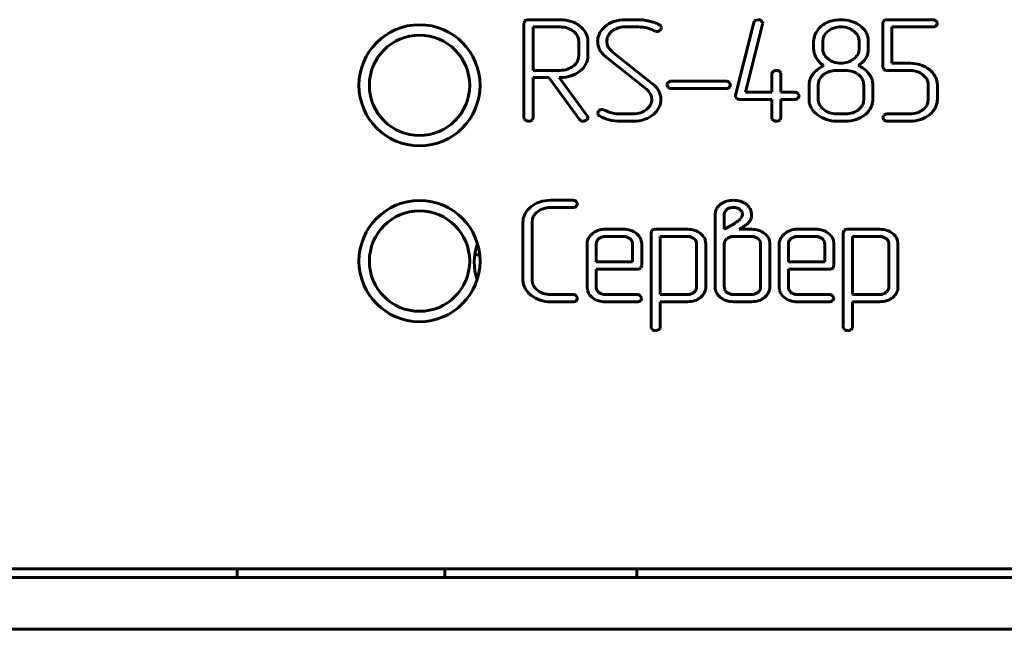
# Model space of a CAD drawing. Units: millimetres. Extents: x -645 to 395, y -1 to 993.
# Drawn here: x 0 to 28, y 393 to 411 of the extents above; entities that cross this region are included whole.
import ezdxf

# ---------------------------------------------------------------- set-up
doc = ezdxf.new("R2010")
doc.units = ezdxf.units.MM
doc.linetypes.add('K5LT_BASIC', pattern=[0])
doc.layers.add('Системный слой', color=7, linetype='Continuous')

# ---------------------------------------------------------------- blocks, each defined once
blk = doc.blocks.new('U5')
at = {"layer": 'Системный слой', "color": 143, "linetype": 'K5LT_BASIC', "lineweight": 60, "true_color": 0x33acca}
for p, q in [((14.613, 410.766), (14.593, 410.7)), ((14.621, 410.774), (14.613, 410.766)), ((15.647, 410.804), (14.724, 410.804)), ((17.903, 410.804), (17.516, 410.804)), ((21.261, 410.772), (21.233, 410.721)), ((21.278, 410.783), (21.261, 410.772)), ((21.36, 410.804), (21.278, 410.783)), ((21.49, 410.729), (21.453, 410.776)), ((21.494, 410.702), (21.49, 410.729)), ((23.589, 410.794), (23.449, 410.762)), ((23.674, 410.804), (23.589, 410.794)), ((23.755, 410.804), (23.674, 410.804)), ((24.985, 410.766), (24.964, 410.7)), ((24.993, 410.774), (24.985, 410.766)), ((26.412, 410.804), (25.096, 410.804)), ((26.543, 410.711), (26.502, 410.771)), ((14.593, 410.7), (14.593, 407.977)), ((15.646, 410.595), (14.857, 410.595)), ((14.857, 410.595), (14.857, 409.341)), ((16.065, 410.431), (16.02, 410.472)), ((16.939, 410.61), (16.888, 410.563)), ((17.514, 410.595), (17.902, 410.595)), ((18.358, 410.482), (18.432, 410.463)), ((18.509, 410.657), (18.506, 410.658)), ((18.515, 410.654), (18.509, 410.657)), ((18.521, 410.649), (18.515, 410.654)), ((18.528, 410.644), (18.521, 410.649)), ((18.525, 410.498), (18.54, 410.512)), ((18.535, 410.637), (18.528, 410.644)), ((18.538, 410.633), (18.535, 410.637)), ((18.54, 410.512), (18.567, 410.572)), ((21.233, 410.721), (20.706, 408.625)), ((20.996, 408.709), (21.491, 410.679)), ((21.491, 410.679), (21.494, 410.702)), ((23.196, 410.624), (23.137, 410.567)), ((24.206, 410.397), (24.129, 410.474)), ((24.964, 410.7), (24.964, 409.441)), ((25.229, 409.545), (25.229, 410.595)), ((25.229, 410.595), (26.412, 410.595)), ((26.51, 410.629), (26.515, 410.634)), ((26.515, 410.634), (26.544, 410.7)), ((26.544, 410.7), (26.543, 410.711)), ((16.175, 409.758), (16.175, 410.177)), ((16.44, 410.176), (16.435, 410.244)), ((16.44, 409.758), (16.44, 410.176)), ((16.987, 410.176), (16.989, 410.21)), ((16.995, 410.093), (16.987, 410.176)), ((22.967, 410.18), (22.967, 409.966)), ((23.243, 410.27), (23.231, 410.178)), ((23.231, 410.178), (23.231, 409.965)), ((24.282, 409.965), (24.282, 410.178)), ((24.533, 410.31), (24.493, 410.421)), ((24.546, 410.243), (24.533, 410.31)), ((24.546, 409.965), (24.546, 410.243)), ((17.006, 410.053), (16.995, 410.093)), ((17.024, 410.015), (17.006, 410.053)), ((18.319, 408.943), (17.145, 409.879)), ((24.269, 409.869), (24.282, 409.965)), ((16.162, 409.662), (16.175, 409.758)), ((16.957, 409.734), (18.134, 408.798)), ((23.307, 409.745), (23.384, 409.669)), ((14.857, 409.341), (15.646, 409.341)), ((16.207, 409.316), (16.275, 409.377)), ((22.015, 409.266), (21.977, 409.311)), ((23.888, 409.339), (23.625, 409.339)), ((24.964, 409.441), (24.993, 409.365)), ((25.096, 409.336), (25.756, 409.336)), ((25.758, 409.545), (25.229, 409.545)), ((14.857, 409.132), (15.31, 409.132)), ((14.857, 407.977), (14.857, 409.132)), ((15.31, 409.132), (16.195, 407.924)), ((16.421, 408.029), (15.611, 409.132)), ((15.611, 409.132), (15.646, 409.132)), ((18.832, 409.025), (18.755, 408.986)), ((18.854, 409.026), (18.832, 409.025)), ((20.435, 409.026), (18.854, 409.026)), ((21.755, 409.234), (21.755, 408.709)), ((22.02, 409.234), (22.015, 409.266)), ((22.02, 408.709), (22.02, 409.234)), ((24.303, 409.18), (24.263, 409.216)), ((26.127, 409.214), (26.204, 409.138)), ((18.514, 408.69), (18.493, 408.738)), ((18.722, 408.922), (18.722, 408.92)), ((18.722, 408.92), (18.757, 408.847)), ((18.854, 408.817), (20.435, 408.817)), ((20.566, 408.933), (20.524, 408.993)), ((20.532, 408.851), (20.538, 408.856)), ((20.538, 408.856), (20.567, 408.922)), ((20.567, 408.922), (20.566, 408.933)), ((22.835, 408.92), (22.835, 408.501)), ((23.101, 408.962), (23.099, 408.92)), ((23.099, 408.92), (23.099, 408.501)), ((24.414, 408.501), (24.414, 408.92)), ((24.679, 408.501), (24.679, 408.92)), ((26.279, 408.919), (26.279, 408.5)), ((26.544, 408.919), (26.54, 408.982)), ((26.544, 408.501), (26.544, 408.919)), ((18.252, 408.649), (18.253, 408.649)), ((18.253, 408.649), (18.262, 408.629)), ((18.262, 408.629), (18.271, 408.611)), ((18.271, 408.611), (18.272, 408.606)), ((18.272, 408.606), (18.277, 408.593)), ((18.277, 408.593), (18.28, 408.58)), ((18.28, 408.58), (18.281, 408.574)), ((18.281, 408.574), (18.289, 408.503)), ((18.289, 408.503), (18.286, 408.461)), ((18.54, 408.61), (18.514, 408.69)), ((18.551, 408.562), (18.54, 408.61)), ((18.551, 408.501), (18.551, 408.562)), ((20.706, 408.625), (20.703, 408.6)), ((20.703, 408.6), (20.706, 408.579)), ((20.706, 408.579), (20.74, 408.529)), ((20.835, 408.5), (21.755, 408.5)), ((21.755, 408.709), (20.996, 408.709)), ((21.755, 408.5), (21.755, 407.977)), ((22.418, 408.709), (22.02, 408.709)), ((22.02, 407.977), (22.02, 408.5)), ((22.02, 408.5), (22.418, 408.5)), ((22.549, 408.615), (22.508, 408.675)), ((22.516, 408.533), (22.522, 408.539)), ((22.522, 408.539), (22.55, 408.604)), ((22.55, 408.604), (22.549, 408.615)), ((22.835, 408.501), (22.84, 408.423)), ((24.404, 408.412), (24.414, 408.501)), ((26.279, 408.5), (26.269, 408.412)), ((16.922, 408.193), (16.846, 408.211)), ((23.208, 408.251), (23.258, 408.206)), ((14.593, 407.977), (14.598, 407.94)), ((14.598, 407.94), (14.632, 407.897)), ((14.82, 407.897), (14.837, 407.915)), ((14.837, 407.915), (14.857, 407.977)), ((16.723, 408.105), (16.736, 408.059)), ((16.736, 408.059), (16.78, 408.021)), ((17.76, 408.082), (17.375, 408.082)), ((18.336, 408.067), (18.385, 408.113)), ((21.755, 407.977), (21.761, 407.94)), ((21.761, 407.94), (21.795, 407.897)), ((21.983, 407.897), (22, 407.914)), ((22, 407.914), (22.02, 407.977)), ((23.625, 408.082), (23.888, 408.082)), ((24.964, 407.977), (24.964, 407.976)), ((24.964, 407.976), (24.999, 407.902)), ((25.074, 408.08), (24.997, 408.041)), ((25.096, 408.082), (25.074, 408.08)), ((25.756, 408.082), (25.096, 408.082)), ((26.312, 408.058), (26.379, 408.117)), ((17.378, 407.873), (17.761, 407.873)), ((23.625, 407.873), (23.888, 407.873)), ((25.096, 407.873), (25.757, 407.873)), ((14.792, 405.396), (14.729, 405.339)), ((16.011, 405.585), (15.356, 405.585)), ((15.357, 405.376), (16.011, 405.376)), ((16.142, 405.491), (16.101, 405.551)), ((16.109, 405.409), (16.114, 405.415)), ((16.114, 405.415), (16.143, 405.48)), ((16.143, 405.48), (16.142, 405.491)), ((20.282, 405.48), (20.195, 405.398)), ((20.46, 405.324), (20.394, 405.238)), ((20.871, 405.284), (20.831, 405.322)), ((14.828, 404.957), (14.839, 405.05)), ((20.12, 405.17), (20.12, 403.073)), ((20.394, 405.238), (20.384, 405.171)), ((20.384, 405.171), (20.384, 404.749)), ((20.811, 405.013), (20.842, 405.041)), ((20.842, 405.041), (20.884, 405.095)), ((21.152, 405.041), (21.167, 405.094)), ((21.167, 405.094), (21.167, 405.169)), ((14.563, 404.957), (14.563, 403.282)), ((14.828, 403.281), (14.828, 404.957)), ((17.468, 404.749), (16.942, 404.749)), ((19.323, 404.749), (18.399, 404.749)), ((20.384, 404.749), (20.586, 404.86)), ((20.813, 404.748), (20.934, 404.825)), ((21.17, 404.748), (20.813, 404.748)), ((23.025, 404.749), (22.498, 404.749)), ((24.879, 404.749), (23.955, 404.749)), ((16.565, 404.618), (16.526, 404.58)), ((17.468, 404.54), (16.943, 404.54)), ((17.692, 404.441), (17.654, 404.479)), ((18.288, 404.71), (18.267, 404.644)), ((18.267, 404.644), (18.267, 401.923)), ((18.296, 404.719), (18.288, 404.71)), ((18.532, 404.54), (18.532, 402.862)), ((19.322, 404.54), (18.532, 404.54)), ((19.528, 404.46), (19.506, 404.479)), ((21.169, 404.54), (20.649, 404.54)), ((21.396, 404.441), (21.358, 404.479)), ((22.122, 404.618), (22.082, 404.58)), ((23.024, 404.54), (22.499, 404.54)), ((23.248, 404.441), (23.21, 404.479)), ((23.844, 404.71), (23.824, 404.644)), ((23.824, 404.644), (23.824, 401.923)), ((23.852, 404.719), (23.844, 404.71)), ((24.879, 404.54), (24.088, 404.54)), ((24.088, 404.54), (24.088, 402.862)), ((25.084, 404.46), (25.062, 404.479)), ((16.415, 404.33), (16.415, 403.072)), ((16.685, 404.374), (16.68, 404.33)), ((16.68, 404.33), (16.68, 403.804)), ((17.73, 403.804), (17.73, 404.33)), ((17.995, 404.329), (17.984, 404.422)), ((17.995, 403.7), (17.995, 404.329)), ((19.582, 403.074), (19.582, 404.333)), ((19.847, 404.332), (19.835, 404.424)), ((19.847, 403.074), (19.847, 404.332)), ((20.385, 404.352), (20.384, 404.331)), ((20.384, 404.331), (20.384, 403.072)), ((21.434, 403.072), (21.434, 404.331)), ((21.699, 404.331), (21.688, 404.423)), ((21.699, 403.073), (21.699, 404.331)), ((21.972, 404.33), (21.972, 403.072)), ((22.241, 404.374), (22.236, 404.33)), ((22.236, 404.33), (22.236, 403.804)), ((23.287, 403.804), (23.287, 404.33)), ((23.551, 404.329), (23.54, 404.422)), ((23.551, 403.7), (23.551, 404.329)), ((25.139, 403.074), (25.139, 404.333)), ((25.403, 404.332), (25.392, 404.424)), ((25.403, 403.074), (25.403, 404.332)), ((13.172, 404.01), (13.314, 404.01)), ((16.68, 403.804), (17.73, 403.804)), ((17.967, 403.625), (17.975, 403.634)), ((17.975, 403.634), (17.995, 403.7)), ((22.236, 403.804), (23.287, 403.804)), ((23.523, 403.625), (23.531, 403.634)), ((23.531, 403.634), (23.551, 403.7)), ((16.68, 403.072), (16.68, 403.595)), ((16.68, 403.595), (17.863, 403.595)), ((22.236, 403.072), (22.236, 403.595)), ((22.236, 403.595), (23.42, 403.595)), ((14.563, 403.282), (14.568, 403.207)), ((16.415, 403.072), (16.426, 402.984)), ((19.581, 403.053), (19.582, 403.074)), ((20.12, 403.073), (20.122, 403.031)), ((21.433, 403.051), (21.434, 403.072)), ((21.972, 403.072), (21.982, 402.984)), ((25.137, 403.053), (25.139, 403.074)), ((14.983, 402.986), (14.938, 403.026)), ((16.011, 402.862), (15.357, 402.862)), ((16.142, 402.769), (16.101, 402.829)), ((16.114, 402.692), (16.143, 402.758)), ((16.143, 402.758), (16.142, 402.769)), ((16.756, 402.923), (16.718, 402.961)), ((17.863, 402.862), (16.943, 402.862)), ((17.994, 402.769), (17.953, 402.829)), ((17.966, 402.692), (17.995, 402.758)), ((17.995, 402.758), (17.994, 402.769)), ((18.532, 402.862), (19.322, 402.862)), ((19.696, 402.777), (19.735, 402.812)), ((20.422, 402.961), (20.46, 402.923)), ((20.649, 402.862), (21.169, 402.862)), ((21.548, 402.777), (21.587, 402.813)), ((22.312, 402.923), (22.274, 402.961)), ((23.42, 402.862), (22.499, 402.862)), ((23.55, 402.769), (23.509, 402.829)), ((23.522, 402.692), (23.551, 402.758)), ((23.551, 402.758), (23.55, 402.769)), ((24.088, 402.862), (24.879, 402.862)), ((25.252, 402.777), (25.291, 402.812)), ((15.356, 402.653), (16.011, 402.653)), ((16.109, 402.687), (16.114, 402.692)), ((16.942, 402.653), (17.863, 402.653)), ((17.961, 402.687), (17.966, 402.692)), ((18.532, 401.923), (18.532, 402.653)), ((18.532, 402.653), (19.324, 402.653)), ((20.649, 402.653), (21.17, 402.653)), ((22.498, 402.653), (23.42, 402.653)), ((23.517, 402.687), (23.522, 402.692)), ((24.088, 401.923), (24.088, 402.653)), ((24.088, 402.653), (24.88, 402.653)), ((18.267, 401.923), (18.272, 401.891)), ((23.824, 401.923), (23.829, 401.891)), ((18.272, 401.891), (18.31, 401.845)), ((23.829, 401.891), (23.866, 401.845)), ((372.171, 394.938), (-65.329, 394.938)), ((6.303, 394.688), (6.303, 394.938)), ((12.303, 394.688), (12.303, 394.938)), ((17.852, 394.688), (17.852, 394.938)), ((-66.579, 394.688), (373.421, 394.688)), ((-66.579, 393.188), (373.421, 393.188))]:
    blk.add_line(p, q, dxfattribs=at)
for centre, radius in [((11.573, 408.908), 1.75), ((11.573, 408.908), 1.45), ((11.573, 403.828), 1.75), ((11.573, 403.828), 1.45)]:
    blk.add_circle(centre, radius, dxfattribs=at)
for centre, radius, start, end in [((14.683, 410.707), 0.0918, 106.2385, 132.5918), ((14.724, 410.565), 0.239, 90, 106.2385), ((15.647, 409.818), 0.986, 71.848, 90), ((15.696, 409.97), 0.827, 52.0098, 71.848), ((17.431, 410.031), 0.76, 108.6527, 130.3561), ((17.516, 409.779), 1.025, 90, 108.6527), ((17.903, 409.721), 1.083, 82.9226, 90), ((17.816, 409.017), 1.793, 77.4221, 82.9226), ((17.913, 409.454), 1.345, 70.105, 77.4221), ((21.361, 410.64), 0.164, 55.8216, 90.506), ((23.709, 409.992), 0.813, 108.6265, 118.7159), ((23.755, 409.8), 1.004, 72.0848, 90), ((23.803, 409.948), 0.849, 52.5802, 72.0848), ((25.055, 410.707), 0.0918, 106.2471, 132.6001), ((25.096, 410.565), 0.239, 90, 106.2471), ((26.409, 410.659), 0.146, 50.3676, 88.6537), ((15.646, 409.937), 0.658, 71.6974, 90), ((15.683, 410.049), 0.54, 51.4782, 71.6974), ((15.784, 410.083), 0.683, 31.4438, 52.0098), ((17.3, 410.152), 0.582, 135.0616, 156.8921), ((17.433, 410.116), 0.462, 129.9133, 150.4784), ((17.452, 410.094), 0.491, 108.2318, 129.9133), ((17.514, 409.903), 0.693, 90, 108.2318), ((17.902, 409.576), 1.019, 76.0762, 90), ((17.941, 409.734), 0.857, 60.881, 76.0762), ((18.028, 409.771), 1.008, 61.651, 70.105), ((18.43, 410.611), 0.148, 270.8784, 310.0066), ((18.386, 410.523), 0.187, 15.1887, 35.8925), ((23.628, 410.099), 0.678, 136.3433, 156.228), ((23.729, 409.954), 0.856, 118.7159, 128.5526), ((23.67, 410.11), 0.462, 127.8729, 145.0081), ((23.719, 410.047), 0.542, 107.9055, 127.8729), ((23.759, 409.923), 0.673, 90, 107.9055), ((23.759, 409.934), 0.662, 71.8265, 90), ((23.802, 410.063), 0.525, 51.4085, 71.8265), ((23.904, 410.073), 0.688, 40.9834, 52.9353), ((24.03, 410.183), 0.521, 27.2398, 40.9834), ((26.419, 410.734), 0.139, 267.2258, 310.7069), ((15.786, 410.154), 0.393, 23.3347, 44.8894), ((15.839, 410.177), 0.336, 0, 23.3347), ((15.951, 410.185), 0.488, 7.0573, 31.4438), ((17.243, 410.176), 0.521, 156.8921, 180), ((17.263, 410.176), 0.54, 180, 186.5191), ((17.32, 410.18), 0.333, 150.4784, 174.7755), ((23.443, 410.18), 0.476, 156.228, 180), ((23.561, 410.187), 0.329, 145.0081, 165.3486), ((23.926, 410.178), 0.356, 19.0496, 38.0842), ((23.927, 410.178), 0.355, 0, 19.0496), ((17.246, 410.174), 0.523, 186.5191, 193.1473), ((17.251, 410.175), 0.528, 193.1473, 199.7102), ((17.287, 410.188), 0.567, 199.7102, 206.0434), ((17.749, 410.579), 1.163, 213.374, 221.0976), ((17.35, 410.22), 0.385, 212.1692, 221.7004), ((18.054, 410.848), 1.328, 221.7004, 226.825), ((23.506, 409.966), 0.539, 180, 187.8793), ((23.464, 409.96), 0.497, 187.8793, 196.0874), ((23.586, 409.965), 0.355, 180, 199.0496), ((24.031, 409.953), 0.515, 345.111, 352.8768), ((23.935, 409.965), 0.611, 352.8768, 0), ((15.848, 409.749), 0.326, 324.2314, 344.5998), ((15.935, 409.758), 0.504, 336.6902, 0), ((17.358, 410.238), 0.643, 221.0976, 231.4879), ((23.463, 409.96), 0.496, 196.0874, 204.3008), ((23.501, 409.977), 0.537, 204.3008, 212.195), ((23.601, 410.04), 0.656, 212.195, 225.0028), ((23.587, 409.965), 0.356, 199.0496, 218.0842), ((23.711, 410.08), 0.525, 231.4085, 251.8265), ((23.782, 410.118), 0.566, 287.8766, 307.1646), ((23.847, 410.032), 0.458, 307.1646, 324.3185), ((23.955, 409.955), 0.326, 324.3185, 344.6791), ((23.744, 410.239), 0.918, 303.835, 314.7091), ((23.996, 409.985), 0.56, 314.7091, 328.6389), ((24.068, 409.941), 0.476, 328.6389, 336.9274), ((24.057, 409.946), 0.488, 336.9274, 345.111), ((15.646, 410.002), 0.661, 270, 287.8379), ((15.675, 409.913), 0.567, 287.8379, 307.0974), ((15.707, 409.947), 0.805, 288.1511, 308.4338), ((15.74, 409.826), 0.459, 307.0974, 324.2314), ((15.861, 409.79), 0.585, 315.0775, 336.6902), ((21.857, 409.221), 0.103, 127.3759, 172.8243), ((21.887, 409.2), 0.139, 90.0788, 131.9499), ((21.886, 409.172), 0.167, 56.826, 89.5244), ((23.515, 408.795), 0.715, 128.3567, 142.8287), ((23.758, 408.489), 1.106, 116.7322, 128.3567), ((23.682, 410.121), 0.77, 225.0028, 236.8234), ((23.585, 408.799), 0.533, 108.2256, 128.5357), ((23.625, 408.678), 0.661, 90, 108.2256), ((23.754, 410.209), 0.662, 251.8265, 270), ((23.754, 410.206), 0.658, 270, 287.8766), ((23.888, 408.658), 0.681, 71.8937, 90), ((23.941, 408.818), 0.512, 50.9829, 71.8937), ((24.008, 408.838), 0.685, 53.2126, 68.864), ((23.98, 408.8), 0.733, 38.0878, 53.2126), ((25.055, 409.434), 0.0924, 227.9394, 253.9319), ((25.096, 409.575), 0.239, 253.9319, 270), ((25.756, 408.671), 0.664, 71.8683, 90), ((25.758, 408.573), 0.972, 71.6394, 90), ((25.799, 408.803), 0.526, 51.474, 71.8683), ((25.809, 408.728), 0.808, 51.4865, 71.6394), ((25.883, 408.821), 0.69, 31.0374, 51.4865), ((15.646, 410.135), 1.003, 270, 288.1511), ((20.431, 408.88), 0.146, 50.3943, 88.6704), ((23.305, 408.917), 0.471, 160.1455, 169.9985), ((23.339, 408.905), 0.507, 150.9769, 160.1455), ((23.457, 408.84), 0.642, 142.8287, 150.9769), ((23.429, 408.925), 0.329, 149.1962, 173.5073), ((23.536, 408.861), 0.454, 128.5357, 149.1962), ((24.026, 408.903), 0.392, 23.1428, 44.9947), ((24.064, 408.92), 0.35, 0, 23.1428), ((24.03, 408.839), 0.669, 29.6693, 38.0877), ((24.149, 408.907), 0.532, 20.2249, 29.6693), ((24.182, 408.919), 0.497, 10.1406, 20.2249), ((25.924, 408.919), 0.355, 19.0568, 38.0871), ((25.925, 408.919), 0.354, 0, 19.0568), ((26.058, 408.926), 0.486, 6.6169, 31.0374), ((17.721, 408.321), 0.631, 38.547, 49.1209), ((17.892, 408.392), 0.697, 40.3015, 52.1816), ((18.014, 408.497), 0.536, 26.7457, 40.3015), ((18.847, 408.898), 0.127, 136.2964, 169.0676), ((18.848, 408.974), 0.157, 234.3946, 272.1802), ((20.442, 408.956), 0.139, 267.2208, 310.6446), ((23.292, 408.92), 0.457, 169.9985, 180), ((24.187, 408.92), 0.492, 0, 10.1406), ((18.008, 408.55), 0.263, 22.1389, 38.547), ((17.971, 408.499), 0.318, 328.4443, 353.0803), ((18.028, 408.501), 0.523, 336.9065, 0), ((20.83, 408.652), 0.152, 233.8425, 271.8537), ((22.415, 408.562), 0.146, 50.4669, 88.6756), ((22.425, 408.639), 0.14, 267.2197, 310.5714), ((23.423, 408.501), 0.324, 180, 203.5035), ((24.147, 408.501), 0.532, 340.9287, 0), ((26.038, 408.501), 0.506, 336.6785, 0), ((16.832, 408.09), 0.11, 130.4223, 172.2967), ((16.849, 408.089), 0.122, 91.3605, 136.1728), ((17.357, 409.01), 0.926, 241.9565, 256.252), ((17.781, 408.647), 0.562, 288.6948, 308.4903), ((17.831, 408.585), 0.482, 308.4903, 328.4443), ((17.972, 408.525), 0.583, 315.0636, 336.9065), ((23.311, 408.492), 0.476, 188.3445, 212.906), ((23.493, 408.609), 0.692, 212.906, 233.2228), ((23.488, 408.529), 0.394, 203.5035, 224.766), ((23.614, 408.661), 0.577, 231.9323, 251.2374), ((23.936, 408.613), 0.523, 288.0192, 308.5356), ((23.974, 408.564), 0.461, 308.5355, 325.7619), ((24.08, 408.492), 0.334, 325.7619, 346.0521), ((24.071, 408.559), 0.627, 314.8086, 321.9136), ((24.144, 408.502), 0.535, 321.9136, 340.9287), ((25.799, 408.615), 0.526, 288.1317, 308.5261), ((25.839, 408.564), 0.461, 308.526, 325.7484), ((25.945, 408.492), 0.333, 325.7484, 346.0402), ((25.96, 408.534), 0.591, 315.112, 336.6785), ((14.775, 408.241), 0.372, 247.4065, 262.2218), ((14.731, 408.042), 0.17, 268.0035, 301.6084), ((16.321, 408.02), 0.158, 216.955, 240.0391), ((16.3, 408.036), 0.164, 249.3914, 270.9365), ((16.303, 408.038), 0.166, 269.7807, 304.6425), ((16.336, 407.986), 0.104, 306.1903, 354.0907), ((16.353, 407.976), 0.087, 359.3921, 38.0503), ((17.323, 408.99), 1.11, 240.7408, 256.0626), ((17.378, 409.213), 1.34, 256.0626, 270), ((17.375, 409.082), 1.001, 256.252, 270), ((17.76, 408.711), 0.629, 270, 288.6948), ((17.761, 408.889), 1.016, 270, 288.7289), ((17.845, 408.643), 0.756, 288.7289, 310.4788), ((21.938, 408.241), 0.373, 247.4407, 262.2353), ((21.893, 408.043), 0.171, 268.0024, 301.5166), ((23.627, 408.79), 0.917, 233.2227, 251.5722), ((23.625, 408.782), 0.909, 251.5722, 270), ((23.625, 408.693), 0.611, 251.2374, 270), ((23.888, 408.758), 0.677, 270, 288.0192), ((23.888, 408.876), 1.003, 270, 288.1221), ((23.952, 408.68), 0.797, 288.1221, 308.4789), ((23.957, 408.674), 0.79, 308.4789, 314.8086), ((25.089, 407.953), 0.127, 136.3573, 169.0946), ((25.09, 408.029), 0.157, 234.3538, 272.1941), ((25.756, 408.746), 0.664, 270, 288.1317), ((25.757, 408.841), 0.969, 270, 288.4401), ((25.807, 408.689), 0.809, 288.4401, 308.6399), ((15.164, 404.911), 0.61, 135.3921, 156.518), ((15.287, 404.796), 0.778, 108.4942, 129.4462), ((15.316, 404.826), 0.543, 107.8738, 127.8189), ((15.356, 404.589), 0.996, 90, 108.4942), ((15.357, 404.701), 0.675, 90, 107.8738), ((16.008, 405.439), 0.146, 50.3676, 88.6537), ((16.018, 405.515), 0.139, 267.2258, 310.7069), ((20.459, 405.19), 0.336, 141.7891, 161.7305), ((20.598, 405.021), 0.558, 106.111, 124.5006), ((20.645, 404.86), 0.725, 90, 106.111), ((20.616, 405.106), 0.268, 106.3516, 125.6848), ((20.646, 405.005), 0.373, 90, 106.3516), ((20.645, 404.844), 0.741, 74.0442, 90), ((20.646, 405.03), 0.349, 72.9378, 90), ((20.667, 405.099), 0.276, 53.7382, 72.9378), ((20.705, 405.053), 0.523, 55.0285, 74.0442), ((20.77, 405.145), 0.41, 37.0697, 55.1606), ((20.831, 405.191), 0.334, 16.9996, 37.0697), ((15.058, 404.957), 0.495, 156.518, 180), ((15.16, 404.966), 0.331, 145.061, 165.3723), ((15.264, 404.894), 0.458, 127.8189, 145.061), ((20.52, 405.17), 0.4, 161.7305, 180), ((20.74, 405.181), 0.167, 18.2357, 38.1501), ((20.782, 405.168), 0.126, 324.3181, 1.0274), ((20.71, 405.171), 0.198, 0, 18.2357), ((20.932, 405.121), 0.233, 323.3877, 340.0169), ((20.799, 405.182), 0.368, 8.05, 16.9996), ((20.713, 405.169), 0.454, 0, 8.05), ((16.942, 404.101), 0.648, 90, 109.1829), ((17.468, 404.076), 0.673, 72.0615, 90), ((18.399, 404.51), 0.239, 90, 106.2405), ((19.323, 404.097), 0.651, 71.9138, 90), ((20.01, 405.872), 1.164, 299.6285, 304.2206), ((18.246, 408.467), 4.302, 304.2206, 306.6086), ((19.785, 406.693), 2.193, 301.5752, 304.7045), ((20.982, 404.965), 0.0902, 304.7045, 320.1821), ((20.7, 405.294), 0.523, 312.2985, 323.3877), ((21.17, 404.059), 0.689, 72.2732, 90), ((22.498, 404.101), 0.648, 90, 109.1829), ((23.025, 404.076), 0.673, 72.0615, 90), ((23.955, 404.51), 0.239, 90, 106.2405), ((24.879, 404.097), 0.651, 71.9138, 90), ((16.843, 404.277), 0.438, 136.324, 156.2185), ((16.892, 404.243), 0.497, 109.1829, 131.1121), ((16.9, 404.299), 0.231, 128.6674, 145.9301), ((16.919, 404.275), 0.261, 108.0989, 128.6674), ((16.943, 404.204), 0.336, 90, 108.0989), ((17.468, 404.204), 0.336, 71.9011, 90), ((17.491, 404.275), 0.261, 51.3326, 71.9011), ((17.511, 404.206), 0.536, 51.9397, 72.0615), ((17.56, 404.269), 0.456, 34.6268, 51.9397), ((17.661, 404.339), 0.333, 14.3469, 34.6268), ((18.358, 404.651), 0.0918, 106.2405, 132.5937), ((19.322, 404.215), 0.325, 71.716, 90), ((19.341, 404.272), 0.264, 51.4275, 71.716), ((19.354, 404.193), 0.551, 52.226, 71.9138), ((19.409, 404.263), 0.462, 35.1175, 52.226), ((19.519, 404.341), 0.328, 14.7662, 35.1175), ((20.606, 404.297), 0.232, 128.516, 148.8903), ((20.629, 404.268), 0.268, 108.1791, 128.516), ((20.649, 404.205), 0.335, 90, 108.1791), ((21.169, 404.189), 0.351, 72.229, 90), ((21.198, 404.277), 0.258, 51.4846, 72.229), ((21.218, 404.207), 0.533, 52.0952, 72.2732), ((21.266, 404.269), 0.455, 34.8272, 52.0952), ((21.368, 404.34), 0.33, 14.5271, 34.8272), ((22.399, 404.277), 0.438, 136.324, 156.2185), ((22.449, 404.243), 0.497, 109.1829, 131.1121), ((22.457, 404.299), 0.231, 128.6674, 145.9301), ((22.475, 404.275), 0.261, 108.0989, 128.6674), ((22.499, 404.204), 0.336, 90, 108.0989), ((23.024, 404.204), 0.336, 71.9011, 90), ((23.047, 404.275), 0.261, 51.3326, 71.9011), ((23.067, 404.206), 0.536, 51.9397, 72.0615), ((23.116, 404.269), 0.456, 34.6268, 51.9397), ((23.217, 404.339), 0.333, 14.3469, 34.6268), ((23.914, 404.651), 0.0918, 106.2405, 132.5937), ((24.879, 404.215), 0.325, 71.716, 90), ((24.898, 404.272), 0.264, 51.4275, 71.716), ((24.911, 404.193), 0.551, 52.226, 71.9138), ((24.965, 404.263), 0.462, 35.1175, 52.226), ((25.075, 404.341), 0.328, 14.7662, 35.1175), ((14.784, 403.788), 1.627, 160.541, 198.0312), ((16.723, 404.33), 0.308, 156.2185, 180), ((16.848, 404.334), 0.168, 145.9301, 166.2041), ((17.551, 404.331), 0.179, 18.9665, 38.0979), ((17.548, 404.33), 0.182, 0, 18.9665), ((19.391, 404.323), 0.193, 23.218, 44.9845), ((19.412, 404.333), 0.17, 0, 23.218), ((20.546, 404.333), 0.162, 148.8903, 173.3466), ((21.257, 404.332), 0.178, 18.9807, 38.1058), ((21.254, 404.331), 0.18, 0, 18.9807), ((22.28, 404.33), 0.308, 156.2185, 180), ((22.404, 404.334), 0.168, 145.9301, 166.2041), ((23.107, 404.331), 0.179, 18.9665, 38.0979), ((23.104, 404.33), 0.182, 0, 18.9665), ((24.947, 404.323), 0.193, 23.218, 44.9845), ((24.969, 404.333), 0.17, 0, 23.218), ((17.904, 403.693), 0.0918, 286.265, 312.6173), ((23.461, 403.693), 0.0918, 286.265, 312.6173), ((17.863, 403.834), 0.238, 270, 286.265), ((23.42, 403.834), 0.238, 270, 286.265), ((15.04, 403.273), 0.476, 188.0691, 212.6456), ((15.164, 403.281), 0.336, 180, 203.3348), ((15.217, 403.304), 0.394, 203.3348, 224.8877), ((16.86, 403.072), 0.181, 180, 198.9835), ((19.421, 403.072), 0.162, 328.7302, 353.2798), ((19.496, 403.074), 0.351, 336.8248, 0), ((20.566, 403.072), 0.181, 180, 198.9726), ((21.272, 403.07), 0.163, 329.0246, 353.4612), ((21.354, 403.073), 0.345, 336.7454, 0), ((22.417, 403.072), 0.181, 180, 198.9835), ((24.977, 403.072), 0.162, 328.7302, 353.2798), ((25.053, 403.074), 0.351, 336.8248, 0), ((15.226, 403.393), 0.698, 212.6456, 232.8946), ((15.347, 403.553), 0.898, 232.8946, 251.5831), ((15.319, 403.408), 0.54, 231.4642, 251.6907), ((15.357, 403.52), 0.658, 251.6907, 270), ((16.008, 402.717), 0.145, 50.337, 88.6497), ((16.75, 403.064), 0.334, 193.9667, 214.2589), ((16.856, 403.136), 0.462, 214.2589, 231.4805), ((16.894, 403.185), 0.524, 231.4804, 251.989), ((16.858, 403.071), 0.178, 198.9835, 218.1044), ((16.919, 403.128), 0.262, 231.473, 251.9846), ((16.943, 403.201), 0.338, 251.9846, 270), ((17.86, 402.717), 0.145, 50.337, 88.6497), ((19.322, 403.158), 0.295, 270, 289.1225), ((19.326, 403.148), 0.286, 289.1225, 308.5699), ((19.355, 403.112), 0.239, 308.5699, 328.7302), ((19.371, 403.175), 0.514, 288.3595, 309.2386), ((19.454, 403.092), 0.397, 315.0527, 336.8248), ((20.444, 403.068), 0.324, 186.6289, 211.081), ((20.564, 403.141), 0.465, 211.081, 231.4622), ((20.612, 403.2), 0.541, 231.4622, 251.6896), ((20.563, 403.071), 0.179, 198.9726, 218.1), ((20.621, 403.125), 0.258, 231.38, 252.1665), ((20.649, 403.212), 0.35, 252.1665, 270), ((21.169, 403.196), 0.334, 270, 288.2417), ((21.19, 403.134), 0.268, 288.2417, 308.6188), ((21.212, 403.106), 0.232, 308.6188, 329.0246), ((21.226, 403.171), 0.509, 288.1316, 309.2587), ((21.306, 403.094), 0.398, 315.121, 336.7454), ((22.306, 403.064), 0.334, 193.9667, 214.2589), ((22.412, 403.136), 0.462, 214.2589, 231.4805), ((22.451, 403.185), 0.524, 231.4804, 251.989), ((22.414, 403.071), 0.178, 198.9835, 218.1044), ((22.475, 403.128), 0.262, 231.473, 251.9846), ((22.499, 403.201), 0.338, 251.9846, 270), ((23.416, 402.717), 0.145, 50.337, 88.6497), ((24.879, 403.158), 0.295, 270, 289.1225), ((24.882, 403.148), 0.286, 289.1225, 308.5699), ((24.911, 403.112), 0.239, 308.5699, 328.7302), ((24.927, 403.175), 0.514, 288.3595, 309.2386), ((25.01, 403.092), 0.397, 315.0527, 336.8248), ((15.356, 403.578), 0.925, 251.5831, 270), ((16.018, 402.792), 0.139, 267.2279, 310.6749), ((16.942, 403.331), 0.678, 251.989, 270), ((17.87, 402.792), 0.139, 267.2279, 310.6749), ((19.324, 403.317), 0.663, 270, 288.3595), ((20.649, 403.312), 0.658, 251.6896, 270), ((21.17, 403.342), 0.688, 270, 288.1316), ((22.498, 403.331), 0.678, 251.989, 270), ((23.426, 402.792), 0.139, 267.2279, 310.6749), ((24.88, 403.317), 0.663, 270, 288.3595), ((18.434, 401.933), 0.0982, 304.3151, 354.194), ((23.991, 401.933), 0.0982, 304.3151, 354.194), ((18.401, 401.985), 0.167, 236.8041, 269.5222), ((18.396, 401.965), 0.147, 271.3263, 309.5317), ((23.957, 401.985), 0.167, 236.8041, 269.5222), ((23.953, 401.965), 0.147, 271.3263, 309.5317)]:
    blk.add_arc(centre, radius, start, end, dxfattribs=at)

msp = doc.modelspace()

# ---------------------------------------------------------------- block references
at = {"layer": 'Системный слой'}
msp.add_blockref('U5', (0, 0), dxfattribs=at)

doc.saveas('drawing.dxf')
